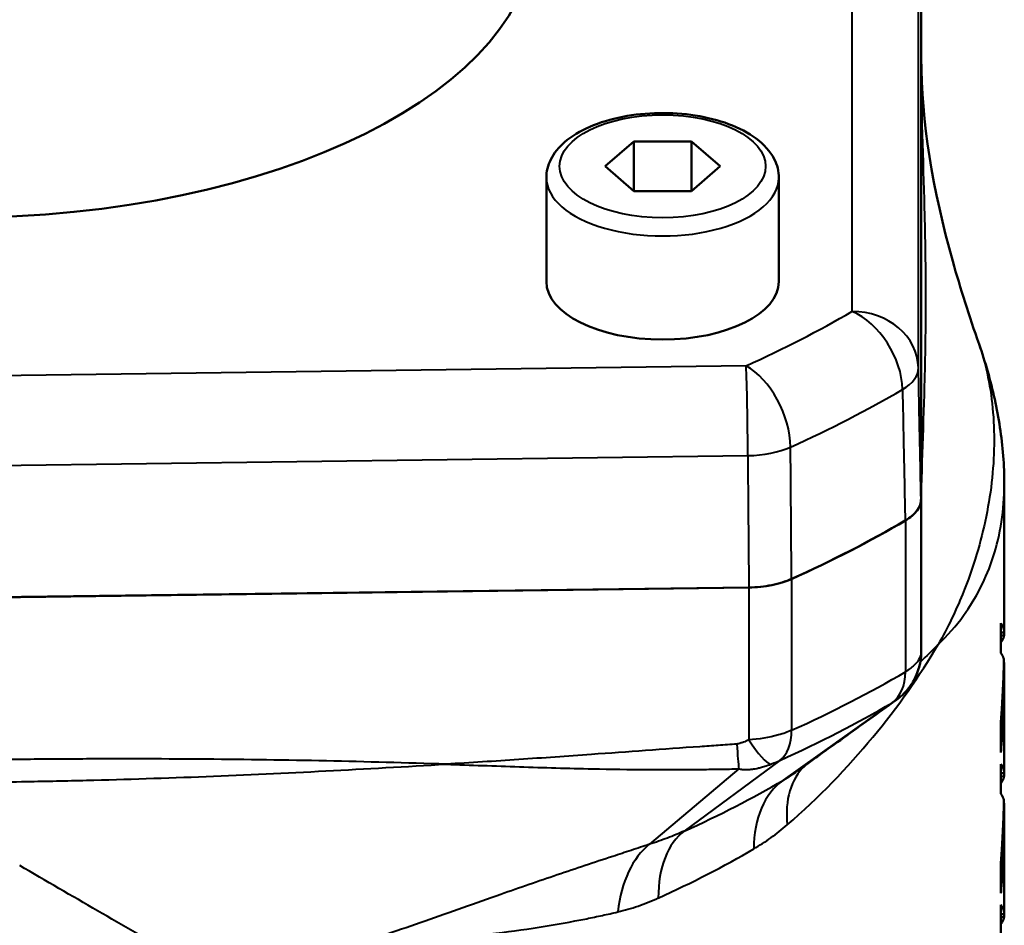
# Model space of a CAD drawing. Units: millimetres. Extents: x 99 to 328, y 86 to 264.
# Drawn here: x 134 to 163, y 180 to 207 of the extents above; entities that cross this region are included whole.
import ezdxf

# ---------------------------------------------------------------- set-up
doc = ezdxf.new("R2010")
doc.units = ezdxf.units.MM
doc.layers.add('Visible Edges(Frese)', color=7, linetype='Continuous', lineweight=50)
doc.layers.add('Visible Tangent Edges(Frese)', color=7, linetype='Continuous', lineweight=40)

msp = doc.modelspace()

# ---------------------------------------------------------------- linework, layer by layer
at = {"layer": 'Visible Edges(Frese)'}
for p, q in [((160.846, 192.473), (160.846, 215.52)), ((160.852, 215.521), (160.852, 192.472)), ((151.333, 202.483), (152.199, 203.233)), ((152.199, 203.233), (153.932, 203.233)), ((152.199, 201.733), (152.199, 203.233)), ((153.932, 203.233), (154.798, 202.483)), ((153.932, 201.733), (153.932, 203.233)), ((152.199, 201.733), (151.333, 202.483)), ((154.798, 202.483), (153.932, 201.733)), ((149.565, 202.137), (149.565, 199.019)), ((156.565, 202.137), (156.565, 199.019)), ((153.932, 201.733), (152.199, 201.733)), ((163.352, 188.574), (163.352, 192.911)), ((160.852, 187.888), (160.852, 192.472)), ((131.852, 189.5), (155.661, 189.811)), ((155.664, 189.808), (132.114, 189.5)), ((163.25, 187.836), (163.25, 188.732)), ((163.25, 188.46), (163.352, 188.459)), ((163.25, 188.364), (163.347, 188.365)), ((163.34, 187.557), (163.352, 187.557)), ((163.352, 184.337), (163.352, 187.547)), ((163.25, 184.846), (163.25, 185.77)), ((163.25, 183.599), (163.25, 184.495)), ((163.25, 184.223), (163.352, 184.222)), ((163.25, 184.127), (163.347, 184.128)), ((163.34, 183.32), (163.352, 183.32)), ((163.352, 180.1), (163.352, 183.31)), ((163.25, 180.609), (163.25, 181.533)), ((163.25, 179.362), (163.25, 180.258)), ((163.25, 179.985), (163.352, 179.985)), ((163.25, 179.89), (163.347, 179.89))]:
    msp.add_line(p, q, dxfattribs=at)
for centre, major_axis, start_param, end_param in [((131.852, 209.625), (17.382, 0), 3.146631, 6.278147), ((153.065, 199.019), (3.5, 0), 3.141593, 6.283185), ((158.852, 192.472), (2, 0), 5.576569, 6.283185), ((131.852, 203.996), (37.494, 0), 5.44568, 5.576505), ((131.852, 203.996), (-37.5, 0), 2.304023, 2.434977), ((155.611, 190.808), (-2, 0), 1.596976, 2.304023)]:
    msp.add_ellipse(centre, major_axis=major_axis, ratio=0.5, start_param=start_param, end_param=end_param, dxfattribs=at)
for points, knots in [([(160.852, 205.743), (160.852, 203.844), (161.196, 201.773), (162.03, 198.81), (162.299, 197.972), (162.591, 197.133)], [0, 0, 0, 0, 0.7055114, 0.7055114, 0.9754858, 0.9754858, 0.9754858, 0.9754858]), ([(149.565, 202.137), (149.565, 202.327), (149.613, 202.516), (149.795, 202.882), (149.938, 203.056), (150.322, 203.392), (150.58, 203.546), (151.171, 203.803), (151.507, 203.904), (152.214, 204.042), (152.584, 204.079), (153.324, 204.092), (153.694, 204.067), (154.405, 203.956), (154.745, 203.87), (155.367, 203.639), (155.648, 203.493), (156.117, 203.142), (156.307, 202.936), (156.516, 202.523), (156.565, 202.33), (156.565, 202.137)], [1.570796, 1.570796, 1.570796, 1.570796, 1.813718, 1.813718, 2.090593, 2.090593, 2.425623, 2.425623, 2.770353, 2.770353, 3.108296, 3.108296, 3.44343, 3.44343, 3.780406, 3.780406, 4.123598, 4.123598, 4.465035, 4.465035, 4.712389, 4.712389, 4.712389, 4.712389]), ([(163.352, 192.911), (163.352, 193.199), (163.341, 193.486), (163.297, 194.059), (163.264, 194.344), (163.178, 194.912), (163.126, 195.194), (163.002, 195.755), (162.932, 196.033), (162.773, 196.586), (162.686, 196.86), (162.591, 197.133)], [0.9828437, 0.9828437, 0.9828437, 0.9828437, 1.0919205, 1.0919205, 1.2009974, 1.2009974, 1.3100742, 1.3100742, 1.4191511, 1.4191511, 1.5282279, 1.5282279, 1.5282279, 1.5282279]), ([(160.367, 191.824), (160.52, 191.914), (160.641, 192.016), (160.804, 192.238), (160.846, 192.355), (160.846, 192.473)], [-0.1416815, -0.1416815, -0.1416815, -0.1416815, -0.0708406, -0.0708406, 0, 0, 0, 0]), ([(155.661, 189.811), (155.898, 189.814), (156.131, 189.838), (156.57, 189.926), (156.772, 189.989), (156.947, 190.068)], [-0.1417684, -0.1417684, -0.1417684, -0.1417684, -0.0708842, -0.0708842, 0, 0, 0, 0]), ([(163.25, 188.732), (163.256, 188.725), (163.261, 188.717), (163.266, 188.709), (163.271, 188.702), (163.276, 188.694), (163.28, 188.686), (163.282, 188.683), (163.285, 188.679), (163.287, 188.675), (163.291, 188.667), (163.295, 188.66), (163.299, 188.652), (163.301, 188.648), (163.303, 188.645), (163.305, 188.641), (163.309, 188.633), (163.312, 188.626), (163.315, 188.618), (163.317, 188.614), (163.319, 188.61), (163.32, 188.607), (163.323, 188.599), (163.326, 188.592), (163.329, 188.584), (163.33, 188.58), (163.331, 188.576), (163.332, 188.573), (163.335, 188.565), (163.337, 188.558), (163.339, 188.55), (163.34, 188.546), (163.341, 188.542), (163.342, 188.539), (163.344, 188.527), (163.347, 188.516), (163.348, 188.505), (163.35, 188.49), (163.352, 188.475), (163.352, 188.459)], [0, 0, 0, 0, 0.0248196, 0.0248196, 0.0248196, 0.0496393, 0.0496393, 0.0496393, 0.0620491, 0.0620491, 0.0620491, 0.0868688, 0.0868688, 0.0868688, 0.0992786, 0.0992786, 0.0992786, 0.1240982, 0.1240982, 0.1240982, 0.1365081, 0.1365081, 0.1365081, 0.1613277, 0.1613277, 0.1613277, 0.1737375, 0.1737375, 0.1737375, 0.1985572, 0.1985572, 0.1985572, 0.210967, 0.210967, 0.210967, 0.2481965, 0.2481965, 0.2481965, 0.2978358, 0.2978358, 0.2978358, 0.2978358]), ([(163.347, 188.365), (163.346, 188.359), (163.345, 188.353), (163.343, 188.348), (163.342, 188.342), (163.341, 188.337), (163.339, 188.331), (163.337, 188.322), (163.334, 188.314), (163.331, 188.306), (163.33, 188.303), (163.329, 188.3), (163.328, 188.297), (163.326, 188.292), (163.324, 188.286), (163.321, 188.28), (163.32, 188.277), (163.319, 188.275), (163.318, 188.272), (163.315, 188.266), (163.312, 188.261), (163.31, 188.255), (163.308, 188.252), (163.307, 188.249), (163.305, 188.246), (163.302, 188.241), (163.299, 188.235), (163.296, 188.229), (163.294, 188.227), (163.293, 188.224), (163.291, 188.221), (163.286, 188.212), (163.28, 188.204), (163.275, 188.195), (163.267, 188.184), (163.259, 188.173), (163.25, 188.161)], [0, 0, 0, 0, 0.019833, 0.019833, 0.019833, 0.039666, 0.039666, 0.039666, 0.0694156, 0.0694156, 0.0694156, 0.0793321, 0.0793321, 0.0793321, 0.0991651, 0.0991651, 0.0991651, 0.1090816, 0.1090816, 0.1090816, 0.1289146, 0.1289146, 0.1289146, 0.1388311, 0.1388311, 0.1388311, 0.1586641, 0.1586641, 0.1586641, 0.1685806, 0.1685806, 0.1685806, 0.1983302, 0.1983302, 0.1983302, 0.2379962, 0.2379962, 0.2379962, 0.2379962]), ([(163.345, 188.459), (163.345, 188.45), (163.345, 188.441), (163.346, 188.432), (163.346, 188.41), (163.346, 188.387), (163.347, 188.365)], [0.03489824, 0.03489824, 0.03489824, 0.03489824, 0.03798782, 0.03798782, 0.03798782, 0.04558539, 0.04558539, 0.04558539, 0.04558539]), ([(160.09, 186.416), (160.102, 186.425), (160.116, 186.435), (160.148, 186.459), (160.166, 186.474), (160.214, 186.512), (160.242, 186.536), (160.324, 186.613), (160.376, 186.658), (160.517, 186.839), (160.577, 186.916), (160.691, 187.139), (160.734, 187.231), (160.813, 187.492), (160.852, 187.661), (160.852, 187.888)], [-0.067527321, -0.067527321, -0.067527321, -0.067527321, -0.06632146, -0.06632146, -0.065115598, -0.065115598, -0.063909736, -0.063909736, -0.062703874, -0.062703874, -0.062100943, -0.062100943, -0.061799477, -0.061799477, -0.061498012, -0.061498012, -0.061498012, -0.061498012]), ([(163.324, 187.698), (163.323, 187.702), (163.321, 187.706), (163.32, 187.71), (163.318, 187.713), (163.317, 187.717), (163.315, 187.721), (163.313, 187.727), (163.31, 187.732), (163.307, 187.738), (163.306, 187.74), (163.306, 187.742), (163.305, 187.744), (163.303, 187.748), (163.301, 187.752), (163.299, 187.755), (163.298, 187.757), (163.297, 187.759), (163.296, 187.761), (163.294, 187.765), (163.292, 187.769), (163.29, 187.773), (163.289, 187.774), (163.288, 187.776), (163.287, 187.778), (163.284, 187.782), (163.282, 187.786), (163.28, 187.79), (163.279, 187.792), (163.278, 187.794), (163.277, 187.796), (163.273, 187.801), (163.269, 187.807), (163.266, 187.813), (163.261, 187.82), (163.256, 187.828), (163.25, 187.836)], [0, 0, 0, 0, 0.0123115, 0.0123115, 0.0123115, 0.0246231, 0.0246231, 0.0246231, 0.0430904, 0.0430904, 0.0430904, 0.0492462, 0.0492462, 0.0492462, 0.0615577, 0.0615577, 0.0615577, 0.0677135, 0.0677135, 0.0677135, 0.0800251, 0.0800251, 0.0800251, 0.0861808, 0.0861808, 0.0861808, 0.0984924, 0.0984924, 0.0984924, 0.1046482, 0.1046482, 0.1046482, 0.1231155, 0.1231155, 0.1231155, 0.1477386, 0.1477386, 0.1477386, 0.1477386]), ([(163.323, 187.048), (163.325, 187.088), (163.327, 187.127), (163.328, 187.165), (163.328, 187.174), (163.329, 187.184), (163.329, 187.193), (163.33, 187.212), (163.33, 187.23), (163.331, 187.248), (163.331, 187.257), (163.332, 187.266), (163.332, 187.274), (163.332, 187.292), (163.333, 187.309), (163.334, 187.326), (163.334, 187.335), (163.334, 187.343), (163.334, 187.352), (163.335, 187.368), (163.335, 187.385), (163.336, 187.401), (163.336, 187.409), (163.336, 187.417), (163.337, 187.425), (163.337, 187.44), (163.338, 187.456), (163.338, 187.471), (163.338, 187.478), (163.338, 187.486), (163.339, 187.493), (163.339, 187.516), (163.34, 187.537), (163.34, 187.558), (163.341, 187.586), (163.342, 187.612), (163.342, 187.637)], [0, 0, 0, 0, 0.166667, 0.166667, 0.166667, 0.208333, 0.208333, 0.208333, 0.291667, 0.291667, 0.291667, 0.333333, 0.333333, 0.333333, 0.416667, 0.416667, 0.416667, 0.458333, 0.458333, 0.458333, 0.541667, 0.541667, 0.541667, 0.583333, 0.583333, 0.583333, 0.666667, 0.666667, 0.666667, 0.708333, 0.708333, 0.708333, 0.833333, 0.833333, 0.833333, 1, 1, 1, 1]), ([(163.342, 187.637), (163.342, 187.641), (163.341, 187.645), (163.34, 187.649), (163.34, 187.65), (163.339, 187.651), (163.339, 187.652), (163.339, 187.654), (163.338, 187.655), (163.338, 187.657), (163.338, 187.658), (163.337, 187.659), (163.337, 187.66), (163.337, 187.662), (163.336, 187.664), (163.336, 187.665), (163.335, 187.666), (163.335, 187.667), (163.335, 187.668), (163.334, 187.67), (163.334, 187.671), (163.333, 187.673), (163.333, 187.674), (163.333, 187.675), (163.332, 187.675), (163.332, 187.677), (163.331, 187.679), (163.331, 187.68), (163.331, 187.681), (163.33, 187.682), (163.33, 187.683), (163.329, 187.685), (163.328, 187.687), (163.328, 187.69), (163.326, 187.693), (163.325, 187.695), (163.324, 187.698)], [0, 0, 0, 0, 0.166667, 0.166667, 0.166667, 0.208333, 0.208333, 0.208333, 0.291667, 0.291667, 0.291667, 0.333333, 0.333333, 0.333333, 0.416667, 0.416667, 0.416667, 0.458333, 0.458333, 0.458333, 0.541667, 0.541667, 0.541667, 0.583333, 0.583333, 0.583333, 0.666667, 0.666667, 0.666667, 0.708333, 0.708333, 0.708333, 0.833333, 0.833333, 0.833333, 1, 1, 1, 1]), ([(163.352, 187.557), (163.352, 187.482), (163.352, 187.407), (163.351, 187.331), (163.35, 187.256), (163.349, 187.18), (163.348, 187.105), (163.348, 187.067), (163.347, 187.03), (163.347, 186.992), (163.345, 186.917), (163.344, 186.841), (163.342, 186.766), (163.341, 186.728), (163.34, 186.691), (163.339, 186.653), (163.337, 186.578), (163.335, 186.503), (163.333, 186.427), (163.332, 186.39), (163.33, 186.352), (163.329, 186.314), (163.326, 186.239), (163.324, 186.164), (163.321, 186.088), (163.319, 186.051), (163.317, 186.013), (163.316, 185.975), (163.313, 185.9), (163.309, 185.825), (163.305, 185.749), (163.303, 185.712), (163.302, 185.674), (163.3, 185.636), (163.294, 185.524), (163.287, 185.411), (163.28, 185.298), (163.271, 185.147), (163.261, 184.997), (163.25, 184.846)], [0, 0, 0, 0, 0.0249287, 0.0249287, 0.0249287, 0.0498574, 0.0498574, 0.0498574, 0.0623218, 0.0623218, 0.0623218, 0.0872505, 0.0872505, 0.0872505, 0.0997149, 0.0997149, 0.0997149, 0.1246436, 0.1246436, 0.1246436, 0.137108, 0.137108, 0.137108, 0.1620367, 0.1620367, 0.1620367, 0.1745011, 0.1745011, 0.1745011, 0.1994298, 0.1994298, 0.1994298, 0.2118942, 0.2118942, 0.2118942, 0.2492872, 0.2492872, 0.2492872, 0.2991447, 0.2991447, 0.2991447, 0.2991447]), ([(163.25, 185.77), (163.253, 185.806), (163.255, 185.841), (163.258, 185.877), (163.261, 185.912), (163.263, 185.948), (163.266, 185.983), (163.269, 186.036), (163.273, 186.09), (163.276, 186.143), (163.277, 186.161), (163.278, 186.178), (163.28, 186.196), (163.282, 186.232), (163.284, 186.267), (163.286, 186.303), (163.287, 186.32), (163.288, 186.338), (163.289, 186.356), (163.291, 186.391), (163.293, 186.427), (163.295, 186.462), (163.296, 186.48), (163.297, 186.498), (163.298, 186.515), (163.3, 186.551), (163.302, 186.586), (163.304, 186.622), (163.305, 186.64), (163.306, 186.657), (163.307, 186.675), (163.309, 186.728), (163.312, 186.782), (163.314, 186.835), (163.318, 186.906), (163.321, 186.977), (163.323, 187.048)], [0, 0, 0, 0, 0.0118998, 0.0118998, 0.0118998, 0.0237996, 0.0237996, 0.0237996, 0.0416493, 0.0416493, 0.0416493, 0.0475992, 0.0475992, 0.0475992, 0.059499, 0.059499, 0.059499, 0.0654489, 0.0654489, 0.0654489, 0.0773487, 0.0773487, 0.0773487, 0.0832986, 0.0832986, 0.0832986, 0.0951984, 0.0951984, 0.0951984, 0.1011483, 0.1011483, 0.1011483, 0.118998, 0.118998, 0.118998, 0.1427976, 0.1427976, 0.1427976, 0.1427976]), ([(160.09, 186.416), (159.555, 186.035), (159.023, 185.655), (158.255, 185.105), (158.002, 184.924), (157.652, 184.671), (157.539, 184.589), (157.34, 184.444), (157.248, 184.377), (157.224, 184.358)], [0, 0, 0, 0, 0.3060147, 0.3060147, 0.4598672, 0.4598672, 0.5378781, 0.5378781, 0.6183529, 0.6183529, 0.6183529, 0.6183529]), ([(163.25, 184.495), (163.256, 184.487), (163.261, 184.48), (163.266, 184.472), (163.271, 184.465), (163.276, 184.457), (163.28, 184.449), (163.282, 184.446), (163.285, 184.442), (163.287, 184.438), (163.291, 184.43), (163.295, 184.423), (163.299, 184.415), (163.301, 184.411), (163.303, 184.408), (163.305, 184.404), (163.309, 184.396), (163.312, 184.389), (163.315, 184.381), (163.317, 184.377), (163.319, 184.373), (163.32, 184.37), (163.323, 184.362), (163.326, 184.354), (163.329, 184.347), (163.33, 184.343), (163.331, 184.339), (163.332, 184.336), (163.335, 184.328), (163.337, 184.32), (163.339, 184.313), (163.34, 184.309), (163.341, 184.305), (163.342, 184.302), (163.344, 184.29), (163.347, 184.279), (163.348, 184.268), (163.35, 184.253), (163.352, 184.237), (163.352, 184.222)], [0, 0, 0, 0, 0.0248196, 0.0248196, 0.0248196, 0.0496393, 0.0496393, 0.0496393, 0.0620491, 0.0620491, 0.0620491, 0.0868688, 0.0868688, 0.0868688, 0.0992786, 0.0992786, 0.0992786, 0.1240982, 0.1240982, 0.1240982, 0.1365081, 0.1365081, 0.1365081, 0.1613277, 0.1613277, 0.1613277, 0.1737375, 0.1737375, 0.1737375, 0.1985572, 0.1985572, 0.1985572, 0.210967, 0.210967, 0.210967, 0.2481965, 0.2481965, 0.2481965, 0.2978358, 0.2978358, 0.2978358, 0.2978358]), ([(163.347, 184.128), (163.346, 184.122), (163.345, 184.116), (163.343, 184.111), (163.342, 184.105), (163.341, 184.099), (163.339, 184.094), (163.337, 184.085), (163.334, 184.077), (163.331, 184.069), (163.33, 184.066), (163.329, 184.063), (163.328, 184.06), (163.326, 184.054), (163.324, 184.049), (163.321, 184.043), (163.32, 184.04), (163.319, 184.038), (163.318, 184.035), (163.315, 184.029), (163.312, 184.023), (163.31, 184.018), (163.308, 184.015), (163.307, 184.012), (163.305, 184.009), (163.302, 184.004), (163.299, 183.998), (163.296, 183.992), (163.294, 183.99), (163.293, 183.987), (163.291, 183.984), (163.286, 183.975), (163.28, 183.967), (163.275, 183.958), (163.267, 183.947), (163.259, 183.936), (163.25, 183.924)], [0, 0, 0, 0, 0.019833, 0.019833, 0.019833, 0.039666, 0.039666, 0.039666, 0.0694156, 0.0694156, 0.0694156, 0.0793321, 0.0793321, 0.0793321, 0.0991651, 0.0991651, 0.0991651, 0.1090816, 0.1090816, 0.1090816, 0.1289146, 0.1289146, 0.1289146, 0.1388311, 0.1388311, 0.1388311, 0.1586641, 0.1586641, 0.1586641, 0.1685806, 0.1685806, 0.1685806, 0.1983302, 0.1983302, 0.1983302, 0.2379962, 0.2379962, 0.2379962, 0.2379962]), ([(163.345, 184.222), (163.345, 184.213), (163.345, 184.204), (163.346, 184.195), (163.346, 184.172), (163.346, 184.15), (163.347, 184.128)], [0.03489824, 0.03489824, 0.03489824, 0.03489824, 0.03798782, 0.03798782, 0.03798782, 0.04558539, 0.04558539, 0.04558539, 0.04558539]), ([(163.324, 183.461), (163.323, 183.465), (163.321, 183.469), (163.32, 183.473), (163.318, 183.476), (163.317, 183.48), (163.315, 183.484), (163.313, 183.49), (163.31, 183.495), (163.307, 183.501), (163.306, 183.503), (163.306, 183.505), (163.305, 183.507), (163.303, 183.511), (163.301, 183.514), (163.299, 183.518), (163.298, 183.52), (163.297, 183.522), (163.296, 183.524), (163.294, 183.528), (163.292, 183.532), (163.29, 183.535), (163.289, 183.537), (163.288, 183.539), (163.287, 183.541), (163.284, 183.545), (163.282, 183.549), (163.28, 183.553), (163.279, 183.555), (163.278, 183.557), (163.277, 183.558), (163.273, 183.564), (163.269, 183.57), (163.266, 183.576), (163.261, 183.583), (163.256, 183.591), (163.25, 183.599)], [0, 0, 0, 0, 0.0123115, 0.0123115, 0.0123115, 0.0246231, 0.0246231, 0.0246231, 0.0430904, 0.0430904, 0.0430904, 0.0492462, 0.0492462, 0.0492462, 0.0615577, 0.0615577, 0.0615577, 0.0677135, 0.0677135, 0.0677135, 0.0800251, 0.0800251, 0.0800251, 0.0861808, 0.0861808, 0.0861808, 0.0984924, 0.0984924, 0.0984924, 0.1046482, 0.1046482, 0.1046482, 0.1231155, 0.1231155, 0.1231155, 0.1477386, 0.1477386, 0.1477386, 0.1477386]), ([(163.352, 183.32), (163.352, 183.245), (163.352, 183.169), (163.351, 183.094), (163.35, 183.019), (163.349, 182.943), (163.348, 182.868), (163.348, 182.83), (163.347, 182.793), (163.347, 182.755), (163.345, 182.68), (163.344, 182.604), (163.342, 182.529), (163.341, 182.491), (163.34, 182.454), (163.339, 182.416), (163.337, 182.341), (163.335, 182.265), (163.333, 182.19), (163.332, 182.152), (163.33, 182.115), (163.329, 182.077), (163.326, 182.002), (163.324, 181.927), (163.321, 181.851), (163.319, 181.814), (163.317, 181.776), (163.316, 181.738), (163.313, 181.663), (163.309, 181.588), (163.305, 181.512), (163.303, 181.475), (163.302, 181.437), (163.3, 181.399), (163.294, 181.287), (163.287, 181.174), (163.28, 181.061), (163.271, 180.91), (163.261, 180.76), (163.25, 180.609)], [0, 0, 0, 0, 0.0249287, 0.0249287, 0.0249287, 0.0498574, 0.0498574, 0.0498574, 0.0623218, 0.0623218, 0.0623218, 0.0872505, 0.0872505, 0.0872505, 0.0997149, 0.0997149, 0.0997149, 0.1246436, 0.1246436, 0.1246436, 0.137108, 0.137108, 0.137108, 0.1620367, 0.1620367, 0.1620367, 0.1745011, 0.1745011, 0.1745011, 0.1994298, 0.1994298, 0.1994298, 0.2118942, 0.2118942, 0.2118942, 0.2492872, 0.2492872, 0.2492872, 0.2991447, 0.2991447, 0.2991447, 0.2991447]), ([(163.323, 182.811), (163.325, 182.851), (163.327, 182.89), (163.328, 182.928), (163.328, 182.937), (163.329, 182.947), (163.329, 182.956), (163.33, 182.974), (163.33, 182.993), (163.331, 183.011), (163.331, 183.02), (163.332, 183.028), (163.332, 183.037), (163.332, 183.055), (163.333, 183.072), (163.334, 183.089), (163.334, 183.098), (163.334, 183.106), (163.334, 183.114), (163.335, 183.131), (163.335, 183.148), (163.336, 183.164), (163.336, 183.172), (163.336, 183.18), (163.337, 183.187), (163.337, 183.203), (163.338, 183.219), (163.338, 183.234), (163.338, 183.241), (163.338, 183.249), (163.339, 183.256), (163.339, 183.278), (163.34, 183.3), (163.34, 183.321), (163.341, 183.349), (163.342, 183.375), (163.342, 183.4)], [0, 0, 0, 0, 0.166667, 0.166667, 0.166667, 0.208333, 0.208333, 0.208333, 0.291667, 0.291667, 0.291667, 0.333333, 0.333333, 0.333333, 0.416667, 0.416667, 0.416667, 0.458333, 0.458333, 0.458333, 0.541667, 0.541667, 0.541667, 0.583333, 0.583333, 0.583333, 0.666667, 0.666667, 0.666667, 0.708333, 0.708333, 0.708333, 0.833333, 0.833333, 0.833333, 1, 1, 1, 1]), ([(163.342, 183.4), (163.342, 183.404), (163.341, 183.408), (163.34, 183.412), (163.34, 183.413), (163.339, 183.414), (163.339, 183.415), (163.339, 183.417), (163.338, 183.418), (163.338, 183.42), (163.338, 183.421), (163.337, 183.422), (163.337, 183.423), (163.337, 183.425), (163.336, 183.426), (163.336, 183.428), (163.335, 183.429), (163.335, 183.43), (163.335, 183.431), (163.334, 183.433), (163.334, 183.434), (163.333, 183.436), (163.333, 183.437), (163.333, 183.438), (163.332, 183.438), (163.332, 183.44), (163.331, 183.442), (163.331, 183.443), (163.331, 183.444), (163.33, 183.445), (163.33, 183.446), (163.329, 183.448), (163.328, 183.45), (163.328, 183.452), (163.326, 183.455), (163.325, 183.458), (163.324, 183.461)], [0, 0, 0, 0, 0.166667, 0.166667, 0.166667, 0.208333, 0.208333, 0.208333, 0.291667, 0.291667, 0.291667, 0.333333, 0.333333, 0.333333, 0.416667, 0.416667, 0.416667, 0.458333, 0.458333, 0.458333, 0.541667, 0.541667, 0.541667, 0.583333, 0.583333, 0.583333, 0.666667, 0.666667, 0.666667, 0.708333, 0.708333, 0.708333, 0.833333, 0.833333, 0.833333, 1, 1, 1, 1]), ([(163.25, 181.533), (163.253, 181.569), (163.255, 181.604), (163.258, 181.64), (163.261, 181.675), (163.263, 181.711), (163.266, 181.746), (163.269, 181.799), (163.273, 181.853), (163.276, 181.906), (163.277, 181.924), (163.278, 181.941), (163.28, 181.959), (163.282, 181.995), (163.284, 182.03), (163.286, 182.065), (163.287, 182.083), (163.288, 182.101), (163.289, 182.119), (163.291, 182.154), (163.293, 182.19), (163.295, 182.225), (163.296, 182.243), (163.297, 182.261), (163.298, 182.278), (163.3, 182.314), (163.302, 182.349), (163.304, 182.385), (163.305, 182.403), (163.306, 182.42), (163.307, 182.438), (163.309, 182.491), (163.312, 182.545), (163.314, 182.598), (163.318, 182.669), (163.321, 182.74), (163.323, 182.811)], [0, 0, 0, 0, 0.0118998, 0.0118998, 0.0118998, 0.0237996, 0.0237996, 0.0237996, 0.0416493, 0.0416493, 0.0416493, 0.0475992, 0.0475992, 0.0475992, 0.059499, 0.059499, 0.059499, 0.0654489, 0.0654489, 0.0654489, 0.0773487, 0.0773487, 0.0773487, 0.0832986, 0.0832986, 0.0832986, 0.0951984, 0.0951984, 0.0951984, 0.1011483, 0.1011483, 0.1011483, 0.118998, 0.118998, 0.118998, 0.1427976, 0.1427976, 0.1427976, 0.1427976]), ([(163.25, 180.258), (163.256, 180.25), (163.261, 180.243), (163.266, 180.235), (163.271, 180.228), (163.276, 180.22), (163.28, 180.212), (163.282, 180.208), (163.285, 180.205), (163.287, 180.201), (163.291, 180.193), (163.295, 180.186), (163.299, 180.178), (163.301, 180.174), (163.303, 180.17), (163.305, 180.167), (163.309, 180.159), (163.312, 180.151), (163.315, 180.144), (163.317, 180.14), (163.319, 180.136), (163.32, 180.133), (163.323, 180.125), (163.326, 180.117), (163.329, 180.11), (163.33, 180.106), (163.331, 180.102), (163.332, 180.099), (163.335, 180.091), (163.337, 180.083), (163.339, 180.076), (163.34, 180.072), (163.341, 180.068), (163.342, 180.065), (163.344, 180.053), (163.347, 180.042), (163.348, 180.031), (163.35, 180.015), (163.352, 180), (163.352, 179.985)], [0, 0, 0, 0, 0.0248196, 0.0248196, 0.0248196, 0.0496393, 0.0496393, 0.0496393, 0.0620491, 0.0620491, 0.0620491, 0.0868688, 0.0868688, 0.0868688, 0.0992786, 0.0992786, 0.0992786, 0.1240982, 0.1240982, 0.1240982, 0.1365081, 0.1365081, 0.1365081, 0.1613277, 0.1613277, 0.1613277, 0.1737375, 0.1737375, 0.1737375, 0.1985572, 0.1985572, 0.1985572, 0.210967, 0.210967, 0.210967, 0.2481965, 0.2481965, 0.2481965, 0.2978358, 0.2978358, 0.2978358, 0.2978358]), ([(163.345, 179.985), (163.345, 179.976), (163.345, 179.967), (163.346, 179.958), (163.346, 179.935), (163.346, 179.913), (163.347, 179.89)], [0.03489824, 0.03489824, 0.03489824, 0.03489824, 0.03798782, 0.03798782, 0.03798782, 0.04558539, 0.04558539, 0.04558539, 0.04558539]), ([(163.347, 179.89), (163.346, 179.885), (163.345, 179.879), (163.343, 179.874), (163.342, 179.868), (163.341, 179.862), (163.339, 179.857), (163.337, 179.848), (163.334, 179.84), (163.331, 179.831), (163.33, 179.829), (163.329, 179.826), (163.328, 179.823), (163.326, 179.817), (163.324, 179.812), (163.321, 179.806), (163.32, 179.803), (163.319, 179.801), (163.318, 179.798), (163.315, 179.792), (163.312, 179.786), (163.31, 179.781), (163.308, 179.778), (163.307, 179.775), (163.305, 179.772), (163.302, 179.767), (163.299, 179.761), (163.296, 179.755), (163.294, 179.753), (163.293, 179.75), (163.291, 179.747), (163.286, 179.738), (163.28, 179.73), (163.275, 179.721), (163.267, 179.71), (163.259, 179.699), (163.25, 179.687)], [0, 0, 0, 0, 0.019833, 0.019833, 0.019833, 0.039666, 0.039666, 0.039666, 0.0694156, 0.0694156, 0.0694156, 0.0793321, 0.0793321, 0.0793321, 0.0991651, 0.0991651, 0.0991651, 0.1090816, 0.1090816, 0.1090816, 0.1289146, 0.1289146, 0.1289146, 0.1388311, 0.1388311, 0.1388311, 0.1586641, 0.1586641, 0.1586641, 0.1685806, 0.1685806, 0.1685806, 0.1983302, 0.1983302, 0.1983302, 0.2379962, 0.2379962, 0.2379962, 0.2379962])]:
    msp.add_open_spline(points, degree=3, knots=knots, dxfattribs=at)
for points in [[(163.352, 188.459), (163.352, 188.498), (163.352, 188.536), (163.352, 188.574)], [(163.352, 187.547), (163.352, 187.551), (163.352, 187.554), (163.352, 187.557)], [(163.352, 184.222), (163.352, 184.261), (163.352, 184.299), (163.352, 184.337)], [(163.352, 183.31), (163.352, 183.314), (163.352, 183.317), (163.352, 183.32)], [(163.352, 179.985), (163.352, 180.024), (163.352, 180.062), (163.352, 180.1)]]:
    msp.add_open_spline(points, degree=3, dxfattribs=at)
at = {"layer": 'Visible Tangent Edges(Frese)'}
for p, q in [((158.767, 221.134), (158.767, 198.117)), ((160.767, 196.415), (160.767, 219.432)), ((155.578, 196.479), (131.852, 196.168)), ((131.852, 193.466), (155.63, 193.778)), ((160.373, 191.823), (160.373, 187.272)), ((156.95, 190.065), (156.95, 185.514)), ((155.664, 189.808), (155.664, 185.224)), ((156.701, 184.012), (159.972, 186.341)), ((156.597, 184.608), (153.718, 182.481)), ((155.357, 184.353), (152.671, 182.082))]:
    msp.add_line(p, q, dxfattribs=at)
msp.add_ellipse((153.065, 202.483), major_axis=(-3.1, 0), ratio=0.5, dxfattribs=at)
for centre, major_axis, ratio, start_param, end_param in [((153.065, 202.137), (-3.5, 0), 0.5, 0, 3.141593), ((131.852, 209.625), (-35.415, 0), 0.5, 2.304912, 2.434089), ((158.767, 196.385), (2, 0), 0.866025, 0.017453, 1.570796), ((158.767, 196.385), (-1.009, 1.727), 0.658168, 4.003521, 5.556864), ((155.578, 194.747), (0.823, -1.823), 0.580177, 0.927282, 2.480625), ((155.578, 194.747), (-0.026, 2), 0.02267, 4.206095, 5.759438), ((158.767, 196.385), (2, 0.04), 0.494332, 5.565755, 6.273147), ((131.852, 207.924), (37.414, 0), 0.5, 5.446505, 5.575682), ((155.578, 194.747), (2, 0.016), 0.484951, 4.734737, 5.44256), ((131.852, 199.446), (-37.5, 0), 0.5, 2.304023, 2.434977), ((159.004, 187.856), (0.91, -1.553), 0.658667, 0.058561, 0.843959), ((131.852, 198.344), (36.973, 0), 0.5, 5.445616, 5.576569), ((155.745, 186.183), (0.739, -1.641), 0.579605, 0.124819, 0.910217), ((155.25, 185.998), (-0.125, 1.796), 0.009908, 2.094903, 2.728027), ((155.617, 186.124), (0.777, -1.624), 0.216647, 5.192833, 6.114774), ((159.987, 181.447), (-2.576, 3.06), 0.613137, 0.037325, 0.732266), ((131.852, 194.619), (-32.672, 0), 0.5, 2.304023, 2.434977), ((158.852, 180.645), (-2.022, 3.452), 0.658667, 0.058561, 0.843959), ((155.611, 178.981), (-1.643, 3.647), 0.579605, 0.124819, 0.910217), ((154.24, 178.496), (-0.991, 3.875), 0.608074, 0.26258, 1.009591), ((131.852, 192.169), (31.5, 0), 0.5, 5.445616, 5.576569)]:
    msp.add_ellipse(centre, major_axis=major_axis, ratio=ratio, start_param=start_param, end_param=end_param, dxfattribs=at)
for points, knots in [([(160.852, 191.857), (160.852, 193.158), (160.919, 194.495), (160.977, 196.74), (160.991, 197.621), (160.991, 198.512), (160.991, 199.404), (160.977, 200.306), (160.919, 202.683), (160.852, 204.189), (160.852, 205.743)], [-0.006399, -0.006399, -0.006399, -0.006399, 0.846519, 0.846519, 1.382687, 1.382687, 1.382687, 1.918855, 1.918855, 2.771773, 2.771773, 2.771773, 2.771773]), ([(162.592, 197.134), (162.675, 196.894), (162.745, 196.649), (162.967, 195.71), (163.045, 194.986), (163.045, 194.244), (163.045, 193.501), (162.967, 192.735), (162.652, 191.2), (162.43, 190.431), (161.897, 189.12), (161.659, 188.614), (161.358, 188.09)], [-1.528228, -1.528228, -1.528228, -1.528228, -1.383791, -1.383791, -0.982844, -0.982844, -0.982844, -0.581896, -0.581896, -0.211482, -0.211482, 0.004494, 0.004494, 0.004494, 0.004494]), ([(160.846, 192.473), (160.83, 193.27), (160.814, 194.067), (160.798, 194.863), (160.787, 195.381), (160.777, 195.898), (160.767, 196.415)], [-0.8501571, -0.8501571, -0.8501571, -0.8501571, -0.5751095, -0.5751095, -0.5751095, -0.3965882, -0.3965882, -0.3965882, -0.3965882]), ([(160.287, 195.765), (160.297, 195.248), (160.308, 194.731), (160.318, 194.214), (160.335, 193.417), (160.351, 192.62), (160.367, 191.824)], [0.3965882, 0.3965882, 0.3965882, 0.3965882, 0.5751095, 0.5751095, 0.5751095, 0.8501571, 0.8501571, 0.8501571, 0.8501571]), ([(156.947, 190.068), (156.941, 190.87), (156.935, 191.672), (156.929, 192.474), (156.925, 192.994), (156.921, 193.515), (156.917, 194.035)], [-0.8501572, -0.8501572, -0.8501572, -0.8501572, -0.5750379, -0.5750379, -0.5750379, -0.3965882, -0.3965882, -0.3965882, -0.3965882]), ([(155.63, 193.778), (155.634, 193.258), (155.638, 192.737), (155.642, 192.217), (155.649, 191.415), (155.655, 190.613), (155.661, 189.811)], [0.3965882, 0.3965882, 0.3965882, 0.3965882, 0.5750379, 0.5750379, 0.5750379, 0.8501572, 0.8501572, 0.8501572, 0.8501572]), ([(161.358, 188.09), (161.643, 188.363), (161.899, 188.655), (162.513, 189.502), (162.813, 190.095), (163.24, 191.412), (163.352, 192.146), (163.352, 192.911)], [-0.0044935, -0.0044935, -0.0044935, -0.0044935, 0.2114823, 0.2114823, 0.5818964, 0.5818964, 0.9828437, 0.9828437, 0.9828437, 0.9828437]), ([(156.817, 182.667), (157.772, 183.494), (158.633, 184.386), (160.151, 186.221), (160.809, 187.162), (161.358, 188.09)], [-1.063229, -1.063229, -1.063229, -1.063229, -0.528637, -0.528637, 0.005955, 0.005955, 0.005955, 0.005955]), ([(160.852, 187.888), (160.852, 187.756), (160.786, 187.61), (160.569, 187.401), (160.478, 187.333), (160.373, 187.272)], [0.06149801, 0.06149801, 0.06149801, 0.06149801, 0.07136726, 0.07136726, 0.0762018, 0.0762018, 0.0762018, 0.0762018]), ([(159.972, 186.341), (159.998, 186.356), (160.022, 186.371), (160.061, 186.396), (160.076, 186.407), (160.09, 186.416)], [-0.076201803, -0.076201803, -0.076201803, -0.076201803, -0.071367262, -0.071367262, -0.067527321, -0.067527321, -0.067527321, -0.067527321]), ([(156.95, 185.514), (156.831, 185.46), (156.696, 185.412), (156.268, 185.29), (155.956, 185.242), (155.664, 185.224)], [0, 0, 0, 0, 0.00481741, 0.00481741, 0.01471405, 0.01471405, 0.01471405, 0.01471405]), ([(155.297, 185.098), (155.205, 185.092), (155.112, 185.085), (154.927, 185.072), (154.835, 185.066), (154.557, 185.046), (154.372, 185.033), (153.643, 184.981), (153.099, 184.942), (152.011, 184.863), (151.468, 184.824), (150.924, 184.785), (150.195, 184.733), (149.466, 184.681), (148.008, 184.583), (147.278, 184.537), (146.549, 184.493)], [0, 0, 0, 0, 0.0278366, 0.0278366, 0.0556733, 0.0556733, 0.1113465, 0.1113465, 0.2749198, 0.2749198, 0.4384981, 0.4384981, 0.4384981, 0.6577472, 0.6577472, 0.8769963, 0.8769963, 0.8769963, 0.8769963]), ([(155.664, 185.224), (155.632, 185.209), (155.601, 185.195), (155.547, 185.172), (155.525, 185.164), (155.487, 185.149), (155.47, 185.143), (155.44, 185.133), (155.427, 185.129), (155.403, 185.121), (155.393, 185.118), (155.375, 185.113), (155.367, 185.111), (155.352, 185.108), (155.346, 185.106), (155.335, 185.104), (155.33, 185.103), (155.322, 185.101), (155.318, 185.101), (155.313, 185.1), (155.311, 185.1), (155.307, 185.099), (155.305, 185.099), (155.301, 185.098), (155.299, 185.098), (155.297, 185.098)], [0, 0, 0, 0, 0.0106714, 0.0106714, 0.01776866, 0.01776866, 0.02322809, 0.02322809, 0.02742765, 0.02742765, 0.03065808, 0.03065808, 0.03314303, 0.03314303, 0.03505453, 0.03505453, 0.03652491, 0.03652491, 0.03765598, 0.03765598, 0.03818451, 0.03818451, 0.03878704, 0.03878704, 0.03938957, 0.03938957, 0.03938957, 0.03938957]), ([(146.549, 184.493), (145.347, 184.532), (144.145, 184.565), (141.74, 184.615), (140.537, 184.632), (139.334, 184.642), (138.131, 184.652), (136.928, 184.654), (135.123, 184.647), (134.521, 184.643), (133.515, 184.634), (133.11, 184.629), (132.607, 184.623), (132.509, 184.622), (132.311, 184.619), (132.213, 184.617), (132.114, 184.616)], [-1.444555, -1.444555, -1.444555, -1.444555, -1.083416, -1.083416, -0.722277, -0.722277, -0.722277, -0.361139, -0.361139, -0.180569, -0.180569, -0.059191, -0.059191, -0.029596, -0.029596, 0, 0, 0, 0]), ([(132.119, 183.946), (132.216, 183.947), (132.316, 183.948), (132.513, 183.95), (132.611, 183.952), (133.113, 183.958), (133.516, 183.964), (134.52, 183.982), (135.12, 183.995), (136.921, 184.039), (138.121, 184.077), (139.323, 184.124), (140.524, 184.171), (141.726, 184.227), (144.134, 184.353), (145.34, 184.423), (146.549, 184.493)], [0, 0, 0, 0, 0.029596, 0.029596, 0.059191, 0.059191, 0.180569, 0.180569, 0.361139, 0.361139, 0.722277, 0.722277, 0.722277, 1.083416, 1.083416, 1.444555, 1.444555, 1.444555, 1.444555]), ([(146.549, 184.493), (147.283, 184.466), (148.017, 184.44), (149.488, 184.391), (150.223, 184.37), (150.958, 184.354), (151.507, 184.343), (152.055, 184.335), (153.15, 184.329), (153.697, 184.33), (154.429, 184.338), (154.615, 184.34), (154.893, 184.344), (154.986, 184.346), (155.172, 184.349), (155.264, 184.351), (155.357, 184.353)], [-0.8769963, -0.8769963, -0.8769963, -0.8769963, -0.6577472, -0.6577472, -0.4384981, -0.4384981, -0.4384981, -0.2749198, -0.2749198, -0.1113465, -0.1113465, -0.0556733, -0.0556733, -0.0278366, -0.0278366, 0, 0, 0, 0]), ([(155.357, 184.353), (155.395, 184.346), (155.407, 184.344), (155.438, 184.34), (155.451, 184.339), (155.473, 184.337), (155.482, 184.336), (155.51, 184.334), (155.526, 184.333), (155.561, 184.332), (155.579, 184.332), (155.618, 184.333), (155.638, 184.333), (155.681, 184.336), (155.704, 184.338), (155.754, 184.343), (155.78, 184.346), (155.838, 184.355), (155.869, 184.361), (155.937, 184.375), (155.974, 184.383), (156.055, 184.404), (156.098, 184.417), (156.204, 184.45), (156.265, 184.472), (156.324, 184.495)], [-0.03938957, -0.03938957, -0.03938957, -0.03938957, -0.03878704, -0.03878704, -0.03818451, -0.03818451, -0.03765598, -0.03765598, -0.03652491, -0.03652491, -0.03505453, -0.03505453, -0.03314303, -0.03314303, -0.03065808, -0.03065808, -0.02742765, -0.02742765, -0.02322809, -0.02322809, -0.01776866, -0.01776866, -0.0106714, -0.0106714, 0, 0, 0, 0]), ([(156.324, 184.495), (156.379, 184.517), (156.442, 184.541), (156.537, 184.581), (156.568, 184.595), (156.597, 184.608)], [-0.01471405, -0.01471405, -0.01471405, -0.01471405, -0.00481741, -0.00481741, 0, 0, 0, 0]), ([(157.224, 184.358), (157.184, 184.328), (157.142, 184.298), (156.976, 184.181), (156.843, 184.095), (156.701, 184.012)], [0.0586151, 0.0586151, 0.0586151, 0.0586151, 0.0897039, 0.0897039, 0.1806386, 0.1806386, 0.1806386, 0.1806386]), ([(155.81, 181.943), (155.985, 182.045), (156.157, 182.157), (156.492, 182.399), (156.656, 182.528), (156.817, 182.667)], [-0.1806386, -0.1806386, -0.1806386, -0.1806386, -0.0897039, -0.0897039, 0, 0, 0, 0]), ([(153.718, 182.481), (153.556, 182.408), (153.386, 182.338), (153.036, 182.205), (152.857, 182.143), (152.671, 182.082)], [0, 0, 0, 0, 0.0911533, 0.0911533, 0.1810607, 0.1810607, 0.1810607, 0.1810607]), ([(152.671, 182.082), (152.583, 182.053), (152.488, 182.022), (152.305, 181.961), (152.213, 181.931), (151.936, 181.84), (151.751, 181.779), (151.014, 181.535), (150.455, 181.35), (149.328, 180.969), (148.761, 180.774), (148.193, 180.576), (147.433, 180.31), (146.672, 180.039), (145.154, 179.506), (144.398, 179.245), (143.644, 178.999)], [0, 0, 0, 0, 0.033854, 0.033854, 0.067709, 0.067709, 0.135417, 0.135417, 0.335389, 0.335389, 0.535366, 0.535366, 0.535366, 0.803049, 0.803049, 1.070732, 1.070732, 1.070732, 1.070732]), ([(138.294, 178.797), (137.571, 179.209), (136.821, 179.639), (135.287, 180.525), (134.502, 180.981), (133.71, 181.444)], [0, 0, 0, 0, 0.2832221, 0.2832221, 0.5664442, 0.5664442, 0.5664442, 0.5664442]), ([(151.717, 180.048), (151.922, 180.097), (152.125, 180.156), (152.531, 180.296), (152.734, 180.376), (152.934, 180.467)], [-0.1810607, -0.1810607, -0.1810607, -0.1810607, -0.0911533, -0.0911533, 0, 0, 0, 0]), ([(143.644, 178.999), (144.373, 179.05), (145.09, 179.106), (146.497, 179.232), (147.186, 179.302), (147.861, 179.384), (148.364, 179.445), (148.86, 179.513), (149.834, 179.665), (150.311, 179.75), (150.938, 179.876), (151.095, 179.909), (151.33, 179.96), (151.408, 179.977), (151.563, 180.012), (151.64, 180.03), (151.717, 180.048)], [-1.070732, -1.070732, -1.070732, -1.070732, -0.803049, -0.803049, -0.535366, -0.535366, -0.535366, -0.335389, -0.335389, -0.135417, -0.135417, -0.067709, -0.067709, -0.033854, -0.033854, 0, 0, 0, 0])]:
    msp.add_open_spline(points, degree=3, knots=knots, dxfattribs=at)
msp.add_open_spline([(161.358, 188.09), (161.186, 187.915), (161.008, 187.743), (160.826, 187.573)], degree=3, dxfattribs=at)

doc.saveas('drawing.dxf')
